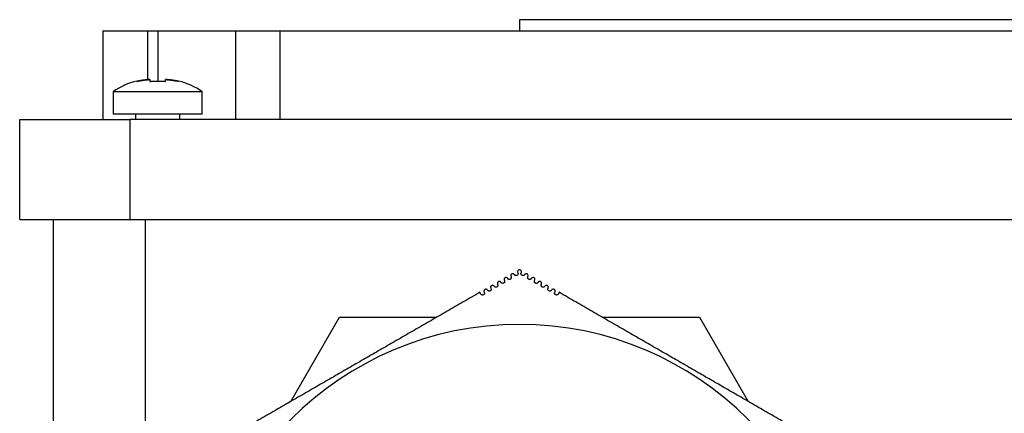
# Model space of a CAD drawing. Units: millimetres. Extents: x 0 to 665, y -205 to 262.
# Drawn here: x 163 to 251, y 227 to 262 of the extents above; entities that cross this region are included whole.
import ezdxf

# ---------------------------------------------------------------- set-up
doc = ezdxf.new("R2010")
doc.units = ezdxf.units.MM
doc.layers.add('TOP$3', color=7, linetype='CONTINUOUS', true_color=0xffffff)

msp = doc.modelspace()

# ---------------------------------------------------------------- linework, layer by layer
at = {"layer": 'TOP$3', "color": 132, "linetype": 'CONTINUOUS'}
for p, q in [((207.705, 262), (207.705, 261)), ((298.705, 262), (207.705, 262)), ((170.205, 261), (174.205, 261)), ((170.205, 261), (170.205, 253)), ((174.205, 261), (175.134, 261)), ((174.205, 261), (174.205, 256.575)), ((175.134, 261), (182.134, 261)), ((175.134, 261), (175.134, 256.442)), ((182.134, 261), (186.134, 261)), ((182.134, 261), (182.134, 253)), ((186.134, 261), (320.277, 261)), ((186.134, 261), (186.134, 253)), ((171.134, 255.5), (171.134, 253.5)), ((179.134, 255.5), (171.134, 255.5)), ((179.134, 253.5), (179.134, 255.5)), ((162.705, 244), (162.705, 253)), ((162.705, 253), (172.629, 253)), ((179.134, 253.5), (171.134, 253.5)), ((172.629, 253), (172.629, 244)), ((333.781, 253), (172.629, 253)), ((173.134, 253.5), (173.134, 253)), ((177.134, 253), (177.134, 253.5)), ((162.705, 244), (172.629, 244)), ((165.705, 243.999), (165.705, 157)), ((172.629, 244), (333.781, 244)), ((174, 243.999), (174, 157)), ((187.125, 227.618), (191.502, 235.2)), ((187.125, 227.618), (191.502, 235.2)), ((191.502, 235.2), (200.257, 235.2)), ((191.502, 235.2), (200.257, 235.2)), ((215.152, 235.2), (223.908, 235.2)), ((215.152, 235.2), (223.908, 235.2)), ((223.908, 235.2), (228.285, 227.618)), ((223.908, 235.2), (228.285, 227.618))]:
    msp.add_line(p, q, dxfattribs=at)
at = {"layer": 'TOP$3', "color": 132, "linetype": 'CONTINUOUS', "extrusion": (0, 0, -1)}
msp.add_circle((-207.705, 205.5), 29.05, dxfattribs=at)
msp.add_circle((-207.705, 205.5), 29.05, dxfattribs=at)
at = {"layer": 'TOP$3', "color": 132, "linetype": 'CONTINUOUS'}
for centre, start, end in [((174.592, 250.745), 103.11907, 126.03302), ((175.675, 250.745), 53.96698, 76.79645)]:
    msp.add_arc(centre, 5.88, start, end, dxfattribs=at)
for points, degree, knots in [([(173.251, 256.47), (173.251, 256.47), (173.251, 256.47), (173.265, 256.442)], 2, [0, 0, 0, 0.001533, 1, 1, 1]), ([(173.265, 256.442), (173.553, 256.511), (173.85, 256.553), (174.127, 256.591), (174.434, 256.608)], 2, [0, 0, 0, 0.5, 0.5, 1, 1, 1]), ([(177.002, 256.442), (176.714, 256.511), (176.417, 256.553), (176.14, 256.591), (175.834, 256.608)], 2, [0, 0, 0, 0.5, 0.5, 1, 1, 1]), ([(207.705, 239.473), (207.669, 239.465), (207.594, 239.449), (207.539, 239.371), (207.522, 239.29), (207.543, 239.236), (207.553, 239.21)], 3, [0, 0, 0, 0, 0.24073, 0.491063, 0.750427, 1, 1, 1, 1]), ([(207.705, 239.473), (207.669, 239.465), (207.594, 239.449), (207.539, 239.371), (207.522, 239.29), (207.543, 239.236), (207.553, 239.21)], 3, [0, 0, 0, 0, 0.24073, 0.491063, 0.750427, 1, 1, 1, 1]), ([(207.857, 239.21), (207.867, 239.237), (207.888, 239.291), (207.87, 239.372), (207.816, 239.45), (207.741, 239.465), (207.705, 239.473)], 3, [0, 0, 0, 0, 0.255626, 0.510711, 0.762316, 1, 1, 1, 1]), ([(207.857, 239.21), (207.867, 239.237), (207.888, 239.291), (207.87, 239.372), (207.816, 239.45), (207.741, 239.465), (207.705, 239.473)], 3, [0, 0, 0, 0, 0.255626, 0.510711, 0.762316, 1, 1, 1, 1]), ([(206.341, 238.51), (206.353, 238.474), (206.378, 238.398), (206.329, 238.297), (206.235, 238.247), (206.146, 238.247), (206.076, 238.282), (206.051, 238.318), (206.038, 238.335)], 3, [0, 0, 0, 0, 0.239926, 0.49706, 0.622886, 0.743237, 0.870854, 1, 1, 1, 1]), ([(206.341, 238.51), (206.353, 238.474), (206.378, 238.398), (206.329, 238.297), (206.235, 238.247), (206.146, 238.247), (206.076, 238.282), (206.051, 238.318), (206.038, 238.335)], 3, [0, 0, 0, 0, 0.239926, 0.49706, 0.622886, 0.743237, 0.870854, 1, 1, 1, 1]), ([(206.644, 238.685), (206.631, 238.703), (206.605, 238.739), (206.534, 238.775), (206.448, 238.774), (206.38, 238.738), (206.337, 238.686), (206.317, 238.627), (206.316, 238.567), (206.333, 238.529), (206.341, 238.51)], 3, [0, 0, 0, 0, 0.129448, 0.256809, 0.376649, 0.494253, 0.618167, 0.745797, 0.874747, 1, 1, 1, 1]), ([(206.644, 238.685), (206.631, 238.703), (206.605, 238.739), (206.534, 238.775), (206.448, 238.774), (206.38, 238.738), (206.337, 238.686), (206.317, 238.627), (206.316, 238.567), (206.333, 238.529), (206.341, 238.51)], 3, [0, 0, 0, 0, 0.129448, 0.256809, 0.376649, 0.494253, 0.618167, 0.745797, 0.874747, 1, 1, 1, 1]), ([(206.947, 238.86), (206.959, 238.824), (206.985, 238.748), (206.935, 238.647), (206.842, 238.597), (206.753, 238.596), (206.683, 238.632), (206.657, 238.667), (206.644, 238.685)], 3, [0, 0, 0, 0, 0.240053, 0.497467, 0.623354, 0.743662, 0.871027, 1, 1, 1, 1]), ([(206.947, 238.86), (206.959, 238.824), (206.985, 238.748), (206.935, 238.647), (206.842, 238.597), (206.753, 238.596), (206.683, 238.632), (206.657, 238.667), (206.644, 238.685)], 3, [0, 0, 0, 0, 0.240053, 0.497467, 0.623354, 0.743662, 0.871027, 1, 1, 1, 1]), ([(207.25, 239.035), (207.237, 239.053), (207.211, 239.089), (207.139, 239.125), (207.053, 239.123), (206.986, 239.087), (206.943, 239.036), (206.923, 238.977), (206.922, 238.917), (206.939, 238.879), (206.947, 238.86)], 3, [0, 0, 0, 0, 0.129349, 0.256408, 0.376624, 0.494897, 0.618707, 0.746159, 0.87487, 1, 1, 1, 1]), ([(207.25, 239.035), (207.237, 239.053), (207.211, 239.089), (207.139, 239.125), (207.053, 239.123), (206.986, 239.087), (206.943, 239.036), (206.923, 238.977), (206.922, 238.917), (206.939, 238.879), (206.947, 238.86)], 3, [0, 0, 0, 0, 0.129349, 0.256408, 0.376624, 0.494897, 0.618707, 0.746159, 0.87487, 1, 1, 1, 1]), ([(207.553, 239.21), (207.566, 239.174), (207.591, 239.097), (207.541, 238.997), (207.449, 238.948), (207.361, 238.946), (207.289, 238.982), (207.263, 239.017), (207.25, 239.035)], 3, [0, 0, 0, 0, 0.24017, 0.497836, 0.623786, 0.74409, 0.871207, 1, 1, 1, 1]), ([(207.553, 239.21), (207.566, 239.174), (207.591, 239.097), (207.541, 238.997), (207.449, 238.948), (207.361, 238.946), (207.289, 238.982), (207.263, 239.017), (207.25, 239.035)], 3, [0, 0, 0, 0, 0.24017, 0.497836, 0.623786, 0.74409, 0.871207, 1, 1, 1, 1]), ([(208.16, 239.035), (208.147, 239.017), (208.121, 238.981), (208.048, 238.946), (207.961, 238.948), (207.895, 238.984), (207.852, 239.035), (207.832, 239.093), (207.831, 239.154), (207.848, 239.192), (207.857, 239.21)], 3, [0, 0, 0, 0, 0.129363, 0.256281, 0.376876, 0.49559, 0.619263, 0.746535, 0.875019, 1, 1, 1, 1]), ([(208.16, 239.035), (208.147, 239.017), (208.121, 238.981), (208.048, 238.946), (207.961, 238.948), (207.895, 238.984), (207.852, 239.035), (207.832, 239.093), (207.831, 239.154), (207.848, 239.192), (207.857, 239.21)], 3, [0, 0, 0, 0, 0.129363, 0.256281, 0.376876, 0.49559, 0.619263, 0.746535, 0.875019, 1, 1, 1, 1]), ([(208.463, 238.86), (208.475, 238.897), (208.5, 238.973), (208.451, 239.073), (208.358, 239.123), (208.27, 239.125), (208.198, 239.089), (208.173, 239.053), (208.16, 239.035)], 3, [0, 0, 0, 0, 0.240085, 0.497343, 0.623304, 0.743851, 0.871114, 1, 1, 1, 1]), ([(208.463, 238.86), (208.475, 238.897), (208.5, 238.973), (208.451, 239.073), (208.358, 239.123), (208.27, 239.125), (208.198, 239.089), (208.173, 239.053), (208.16, 239.035)], 3, [0, 0, 0, 0, 0.240085, 0.497343, 0.623304, 0.743851, 0.871114, 1, 1, 1, 1]), ([(208.766, 238.685), (208.753, 238.667), (208.727, 238.632), (208.655, 238.596), (208.569, 238.597), (208.501, 238.634), (208.459, 238.685), (208.439, 238.743), (208.438, 238.804), (208.454, 238.842), (208.463, 238.86)], 3, [0, 0, 0, 0, 0.129473, 0.256738, 0.37695, 0.494968, 0.618729, 0.746182, 0.874902, 1, 1, 1, 1]), ([(208.766, 238.685), (208.753, 238.667), (208.727, 238.632), (208.655, 238.596), (208.569, 238.597), (208.501, 238.634), (208.459, 238.685), (208.439, 238.743), (208.438, 238.804), (208.454, 238.842), (208.463, 238.86)], 3, [0, 0, 0, 0, 0.129473, 0.256738, 0.37695, 0.494968, 0.618729, 0.746182, 0.874902, 1, 1, 1, 1]), ([(209.069, 238.51), (209.082, 238.547), (209.101, 238.604), (209.075, 238.681), (209.034, 238.736), (208.963, 238.774), (208.875, 238.774), (208.804, 238.739), (208.779, 238.703), (208.766, 238.685)], 3, [0, 0, 0, 0, 0.23918, 0.369119, 0.497916, 0.623819, 0.744082, 0.871263, 1, 1, 1, 1]), ([(209.069, 238.51), (209.082, 238.547), (209.101, 238.604), (209.075, 238.681), (209.034, 238.736), (208.963, 238.774), (208.875, 238.774), (208.804, 238.739), (208.779, 238.703), (208.766, 238.685)], 3, [0, 0, 0, 0, 0.23918, 0.369119, 0.497916, 0.623819, 0.744082, 0.871263, 1, 1, 1, 1]), ([(209.372, 238.336), (209.359, 238.318), (209.333, 238.282), (209.263, 238.246), (209.176, 238.247), (209.108, 238.283), (209.065, 238.334), (209.045, 238.393), (209.044, 238.454), (209.061, 238.492), (209.069, 238.51)], 3, [0, 0, 0, 0, 0.12956, 0.257123, 0.376964, 0.494286, 0.61815, 0.745793, 0.874769, 1, 1, 1, 1]), ([(209.372, 238.336), (209.359, 238.318), (209.333, 238.282), (209.263, 238.246), (209.176, 238.247), (209.108, 238.283), (209.065, 238.334), (209.045, 238.393), (209.044, 238.454), (209.061, 238.492), (209.069, 238.51)], 3, [0, 0, 0, 0, 0.12956, 0.257123, 0.376964, 0.494286, 0.61815, 0.745793, 0.874769, 1, 1, 1, 1]), ([(204.826, 237.635), (204.813, 237.653), (204.787, 237.688), (204.719, 237.723), (204.633, 237.725), (204.563, 237.689), (204.519, 237.637), (204.498, 237.578), (204.497, 237.516), (204.514, 237.479), (204.522, 237.46)], 3, [0, 0, 0, 0, 0.129559, 0.257635, 0.376469, 0.492143, 0.616428, 0.744612, 0.874363, 1, 1, 1, 1]), ([(204.826, 237.635), (204.813, 237.653), (204.787, 237.688), (204.719, 237.723), (204.633, 237.725), (204.563, 237.689), (204.519, 237.637), (204.498, 237.578), (204.497, 237.516), (204.514, 237.479), (204.522, 237.46)], 3, [0, 0, 0, 0, 0.129559, 0.257635, 0.376469, 0.492143, 0.616428, 0.744612, 0.874363, 1, 1, 1, 1]), ([(205.129, 237.81), (205.141, 237.774), (205.161, 237.718), (205.135, 237.639), (205.093, 237.584), (205.02, 237.546), (204.932, 237.547), (204.864, 237.583), (204.838, 237.618), (204.826, 237.635)], 3, [0, 0, 0, 0, 0.238513, 0.368737, 0.497231, 0.622892, 0.743124, 0.870881, 1, 1, 1, 1]), ([(205.129, 237.81), (205.141, 237.774), (205.161, 237.718), (205.135, 237.639), (205.093, 237.584), (205.02, 237.546), (204.932, 237.547), (204.864, 237.583), (204.838, 237.618), (204.826, 237.635)], 3, [0, 0, 0, 0, 0.238513, 0.368737, 0.497231, 0.622892, 0.743124, 0.870881, 1, 1, 1, 1]), ([(205.432, 237.985), (205.419, 238.003), (205.393, 238.039), (205.324, 238.074), (205.238, 238.074), (205.169, 238.039), (205.125, 237.987), (205.104, 237.927), (205.104, 237.867), (205.12, 237.829), (205.129, 237.81)], 3, [0, 0, 0, 0, 0.129551, 0.257427, 0.376574, 0.492872, 0.617025, 0.745022, 0.874493, 1, 1, 1, 1]), ([(205.432, 237.985), (205.419, 238.003), (205.393, 238.039), (205.324, 238.074), (205.238, 238.074), (205.169, 238.039), (205.125, 237.987), (205.104, 237.927), (205.104, 237.867), (205.12, 237.829), (205.129, 237.81)], 3, [0, 0, 0, 0, 0.129551, 0.257427, 0.376574, 0.492872, 0.617025, 0.745022, 0.874493, 1, 1, 1, 1]), ([(205.735, 238.16), (205.748, 238.124), (205.767, 238.067), (205.741, 237.989), (205.699, 237.934), (205.628, 237.897), (205.539, 237.897), (205.47, 237.932), (205.444, 237.968), (205.432, 237.985)], 3, [0, 0, 0, 0, 0.238773, 0.368954, 0.49764, 0.62338, 0.743498, 0.871025, 1, 1, 1, 1]), ([(205.735, 238.16), (205.748, 238.124), (205.767, 238.067), (205.741, 237.989), (205.699, 237.934), (205.628, 237.897), (205.539, 237.897), (205.47, 237.932), (205.444, 237.968), (205.432, 237.985)], 3, [0, 0, 0, 0, 0.238773, 0.368954, 0.49764, 0.62338, 0.743498, 0.871025, 1, 1, 1, 1]), ([(206.038, 238.335), (206.025, 238.353), (205.999, 238.389), (205.929, 238.424), (205.843, 238.424), (205.774, 238.388), (205.731, 238.337), (205.711, 238.277), (205.71, 238.217), (205.727, 238.179), (205.735, 238.16)], 3, [0, 0, 0, 0, 0.129514, 0.25715, 0.376634, 0.493578, 0.617607, 0.745418, 0.874621, 1, 1, 1, 1]), ([(206.038, 238.335), (206.025, 238.353), (205.999, 238.389), (205.929, 238.424), (205.843, 238.424), (205.774, 238.388), (205.731, 238.337), (205.711, 238.277), (205.71, 238.217), (205.727, 238.179), (205.735, 238.16)], 3, [0, 0, 0, 0, 0.129514, 0.25715, 0.376634, 0.493578, 0.617607, 0.745418, 0.874621, 1, 1, 1, 1]), ([(209.675, 238.161), (209.688, 238.197), (209.707, 238.254), (209.681, 238.331), (209.64, 238.386), (209.568, 238.424), (209.48, 238.424), (209.41, 238.389), (209.385, 238.353), (209.372, 238.336)], 3, [0, 0, 0, 0, 0.238941, 0.368935, 0.497561, 0.623384, 0.743693, 0.871107, 1, 1, 1, 1]), ([(209.675, 238.161), (209.688, 238.197), (209.707, 238.254), (209.681, 238.331), (209.64, 238.386), (209.568, 238.424), (209.48, 238.424), (209.41, 238.389), (209.385, 238.353), (209.372, 238.336)], 3, [0, 0, 0, 0, 0.238941, 0.368935, 0.497561, 0.623384, 0.743693, 0.871107, 1, 1, 1, 1]), ([(209.978, 237.986), (209.965, 237.968), (209.94, 237.932), (209.87, 237.897), (209.783, 237.897), (209.714, 237.933), (209.671, 237.984), (209.651, 238.043), (209.65, 238.104), (209.667, 238.142), (209.675, 238.161)], 3, [0, 0, 0, 0, 0.129613, 0.257446, 0.376937, 0.493575, 0.617551, 0.745387, 0.874633, 1, 1, 1, 1]), ([(209.978, 237.986), (209.965, 237.968), (209.94, 237.932), (209.87, 237.897), (209.783, 237.897), (209.714, 237.933), (209.671, 237.984), (209.651, 238.043), (209.65, 238.104), (209.667, 238.142), (209.675, 238.161)], 3, [0, 0, 0, 0, 0.129613, 0.257446, 0.376937, 0.493575, 0.617551, 0.745387, 0.874633, 1, 1, 1, 1]), ([(210.281, 237.811), (210.294, 237.847), (210.313, 237.903), (210.287, 237.981), (210.246, 238.036), (210.173, 238.074), (210.085, 238.074), (210.016, 238.039), (209.991, 238.003), (209.978, 237.986)], 3, [0, 0, 0, 0, 0.238645, 0.368685, 0.497138, 0.622894, 0.743298, 0.87095, 1, 1, 1, 1]), ([(210.281, 237.811), (210.294, 237.847), (210.313, 237.903), (210.287, 237.981), (210.246, 238.036), (210.173, 238.074), (210.085, 238.074), (210.016, 238.039), (209.991, 238.003), (209.978, 237.986)], 3, [0, 0, 0, 0, 0.238645, 0.368685, 0.497138, 0.622894, 0.743298, 0.87095, 1, 1, 1, 1]), ([(210.584, 237.636), (210.571, 237.618), (210.546, 237.583), (210.477, 237.547), (210.391, 237.547), (210.321, 237.582), (210.277, 237.634), (210.257, 237.693), (210.256, 237.754), (210.273, 237.792), (210.281, 237.811)], 3, [0, 0, 0, 0, 0.129636, 0.257701, 0.376863, 0.492832, 0.616929, 0.744962, 0.874492, 1, 1, 1, 1]), ([(210.584, 237.636), (210.571, 237.618), (210.546, 237.583), (210.477, 237.547), (210.391, 237.547), (210.321, 237.582), (210.277, 237.634), (210.257, 237.693), (210.256, 237.754), (210.273, 237.792), (210.281, 237.811)], 3, [0, 0, 0, 0, 0.129636, 0.257701, 0.376863, 0.492832, 0.616929, 0.744962, 0.874492, 1, 1, 1, 1]), ([(210.887, 237.461), (210.9, 237.497), (210.92, 237.553), (210.894, 237.631), (210.852, 237.687), (210.779, 237.725), (210.691, 237.724), (210.622, 237.688), (210.597, 237.653), (210.584, 237.636)], 3, [0, 0, 0, 0, 0.238317, 0.368392, 0.49666, 0.622357, 0.742904, 0.870795, 1, 1, 1, 1]), ([(210.887, 237.461), (210.9, 237.497), (210.92, 237.553), (210.894, 237.631), (210.852, 237.687), (210.779, 237.725), (210.691, 237.724), (210.622, 237.688), (210.597, 237.653), (210.584, 237.636)], 3, [0, 0, 0, 0, 0.238317, 0.368392, 0.49666, 0.622357, 0.742904, 0.870795, 1, 1, 1, 1]), ([(204.522, 237.46), (204.535, 237.424), (204.555, 237.368), (204.529, 237.289), (204.487, 237.234), (204.413, 237.196), (204.325, 237.197), (204.257, 237.233), (204.232, 237.268), (204.219, 237.285)], 3, [0, 0, 0, 0, 0.238208, 0.368462, 0.496755, 0.622349, 0.742748, 0.87074, 1, 1, 1, 1]), ([(204.522, 237.46), (204.535, 237.424), (204.555, 237.368), (204.529, 237.289), (204.487, 237.234), (204.413, 237.196), (204.325, 237.197), (204.257, 237.233), (204.232, 237.268), (204.219, 237.285)], 3, [0, 0, 0, 0, 0.238208, 0.368462, 0.496755, 0.622349, 0.742748, 0.87074, 1, 1, 1, 1]), ([(211.19, 237.286), (211.177, 237.268), (211.152, 237.233), (211.084, 237.198), (210.999, 237.196), (210.928, 237.231), (210.884, 237.283), (210.863, 237.343), (210.862, 237.404), (210.879, 237.442), (210.887, 237.461)], 3, [0, 0, 0, 0, 0.129618, 0.257885, 0.37674, 0.492065, 0.616291, 0.744523, 0.87435, 1, 1, 1, 1]), ([(211.19, 237.286), (211.177, 237.268), (211.152, 237.233), (211.084, 237.198), (210.999, 237.196), (210.928, 237.231), (210.884, 237.283), (210.863, 237.343), (210.862, 237.404), (210.879, 237.442), (210.887, 237.461)], 3, [0, 0, 0, 0, 0.129618, 0.257885, 0.37674, 0.492065, 0.616291, 0.744523, 0.87435, 1, 1, 1, 1])]:
    msp.add_open_spline(points, degree=degree, knots=knots, dxfattribs=at)
for points, degree in [([(174.434, 256.608), (173.812, 256.571), (173.265, 256.442)], 2), ([(174.434, 256.608), (174.434, 256.572), (174.434, 256.442)], 2), ([(174.434, 256.442), (174.78, 256.47), (175.487, 256.47), (175.834, 256.442)], 2), ([(175.834, 256.608), (176.455, 256.57), (177.002, 256.442)], 2), ([(175.834, 256.442), (175.834, 256.574), (175.834, 256.608)], 2), ([(177.002, 256.442), (177.012, 256.461), (177.016, 256.47), (177.016, 256.47)], 3)]:
    msp.add_open_spline(points, degree=degree, dxfattribs=at)
for points, weights in [([(204.143, 237.444), (192.983, 231), (181.822, 224.557)], [1.03017722387, 1.12452467162, 1.03017925445]), ([(204.143, 237.444), (192.983, 231), (181.822, 224.557)], [1.03017722387, 1.12452467162, 1.03017925445]), ([(204.219, 237.285), (204.181, 237.364), (204.143, 237.444)], [1.00113618734, 1.00111859407, 1.00109587244]), ([(204.219, 237.285), (204.181, 237.364), (204.143, 237.444)], [1.00113618734, 1.00111859407, 1.00109587244]), ([(211.267, 237.443), (211.229, 237.364), (211.19, 237.286)], [1.00111963983, 1.00114280556, 1.00116075787]), ([(211.267, 237.443), (211.229, 237.364), (211.19, 237.286)], [1.00111963983, 1.00114280556, 1.00116075787]), ([(233.588, 224.556), (222.428, 231), (211.267, 237.443)], [1.03017769843, 1.12452534466, 1.03017971425]), ([(233.588, 224.556), (222.428, 231), (211.267, 237.443)], [1.03017769843, 1.12452534466, 1.03017971425])]:
    msp.add_rational_spline(points, weights, degree=2, dxfattribs=at)

doc.saveas('drawing.dxf')
